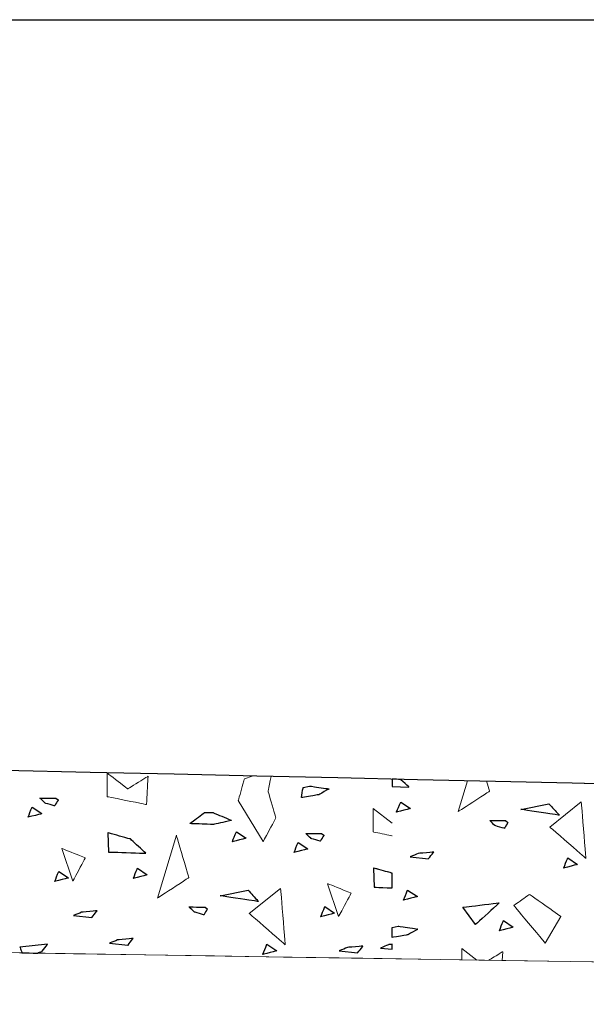
# Model space of a CAD drawing. Units: millimetres. Extents: x -203 to 1, y 0 to 143.
# Drawn here: x -142 to -140, y 107 to 111 of the extents above; entities that cross this region are included whole.
import ezdxf

# ---------------------------------------------------------------- set-up
doc = ezdxf.new("R2010")
doc.units = ezdxf.units.MM
doc.header["$MEASUREMENT"] = 0
doc.layers.add('Layer 1', color=7, linetype='Continuous')

msp = doc.modelspace()

# ---------------------------------------------------------------- linework, layer by layer
at = {"layer": 'Layer 1', "color": 131}
for points in [[(-200.40405, 110.53675), (-200.40405, 110.53675), (0.5711, 110.53675), (0.5711, 110.53675)], [(-130.24605, 107.5368), (-130.24605, 107.5368), (-130.24605, 107.5368), (-200.404, 109.1083), (-200.404, 109.1083)]]:
    msp.add_open_spline(points, degree=3, dxfattribs=at)
at = {"layer": 'Layer 1', "color": 4, "lineweight": 9}
msp.add_open_spline([(-201.25065, 110.53455), (-201.25065, 110.53455), (0.56965, 110.53455), (0.56965, 110.53455)], degree=3, dxfattribs=at)
at = {"layer": 'Layer 1', "lineweight": 9}
for points in [[(-130.24605, 107.5368), (-130.24605, 107.5368), (-130.24605, 107.5368), (-200.404, 109.1083), (-200.404, 109.1083)], [(-201.40255, 108.0901), (-201.40255, 108.0901), (-201.40255, 108.0901), (-130.24605, 106.94795), (-130.24605, 106.94795)], [(-130.24605, 106.9479), (-130.24605, 106.9479), (-130.24605, 106.9479), (-172.19015, 107.62115), (-172.19015, 107.62115)]]:
    msp.add_open_spline(points, degree=3, dxfattribs=at)
at = {"layer": 'Layer 1', "lineweight": 0}
for points in [[(-141.6217, 107.7903), (-141.6217, 107.7903), (-141.6217, 107.70465), (-141.6217, 107.70465)], [(-141.54745, 107.7332), (-141.54745, 107.7332), (-141.54745, 107.7332), (-141.6217, 107.7903), (-141.6217, 107.7903)], [(-141.47315, 107.7789), (-141.47315, 107.7789), (-141.47315, 107.7789), (-141.54745, 107.7332), (-141.54745, 107.7332)], [(-141.47885, 107.67605), (-141.47885, 107.67605), (-141.47885, 107.67605), (-141.47315, 107.7789), (-141.47315, 107.7789)], [(-141.09345, 107.77975), (-141.09345, 107.77975), (-141.12185, 107.7703), (-141.12185, 107.7703)], [(-141.03615, 107.7246), (-141.03615, 107.7246), (-141.03615, 107.7246), (-141.02465, 107.77825), (-141.02465, 107.77825)], [(-141.12185, 107.7703), (-141.12185, 107.7703), (-141.12185, 107.7703), (-141.1447, 107.69035), (-141.1447, 107.69035)], [(-140.9146, 107.70125), (-140.9146, 107.70125), (-140.9146, 107.70125), (-140.90825, 107.7387), (-140.90825, 107.7387)], [(-140.90825, 107.7387), (-140.90825, 107.7387), (-140.88545, 107.74355), (-140.88545, 107.74355)], [(-140.88545, 107.74355), (-140.88545, 107.74355), (-140.88545, 107.74355), (-140.81355, 107.73315), (-140.81355, 107.73315)], [(-140.58395, 107.7418), (-140.58395, 107.7418), (-140.5228, 107.73975), (-140.5228, 107.73975)], [(-140.5228, 107.73975), (-140.5228, 107.73975), (-140.5228, 107.73975), (-140.55325, 107.76765), (-140.55325, 107.76765)], [(-140.31, 107.7622), (-140.31, 107.7622), (-140.3436, 107.6502), (-140.3436, 107.6502)], [(-140.22935, 107.72445), (-140.22935, 107.72445), (-140.22935, 107.72445), (-140.24005, 107.76065), (-140.24005, 107.76065)], [(-141.6217, 107.70465), (-141.6217, 107.70465), (-141.6217, 107.70465), (-141.47885, 107.67605), (-141.47885, 107.67605)], [(-141.0076, 107.6275), (-141.0076, 107.6275), (-141.0076, 107.6275), (-141.03615, 107.7246), (-141.03615, 107.7246)], [(-140.85075, 107.712), (-140.85075, 107.712), (-140.85075, 107.712), (-140.9146, 107.70125), (-140.9146, 107.70125)], [(-140.81355, 107.73315), (-140.81355, 107.73315), (-140.81355, 107.73315), (-140.85075, 107.712), (-140.85075, 107.712)], [(-140.3436, 107.6502), (-140.3436, 107.6502), (-140.3436, 107.6502), (-140.22935, 107.72445), (-140.22935, 107.72445)], [(-141.91065, 107.62965), (-141.91065, 107.62965), (-141.91065, 107.62965), (-141.8953, 107.6667), (-141.8953, 107.6667)], [(-141.8953, 107.6667), (-141.8953, 107.6667), (-141.85965, 107.64295), (-141.85965, 107.64295)], [(-141.8479, 107.68105), (-141.8479, 107.68105), (-141.8479, 107.68105), (-141.86705, 107.69955), (-141.86705, 107.69955)], [(-141.86705, 107.69955), (-141.86705, 107.69955), (-141.86705, 107.69955), (-141.8092, 107.69925), (-141.8092, 107.69925)], [(-141.81375, 107.6709), (-141.81375, 107.6709), (-141.81375, 107.6709), (-141.8479, 107.68105), (-141.8479, 107.68105)], [(-141.8008, 107.69265), (-141.8008, 107.69265), (-141.8008, 107.69265), (-141.81375, 107.6709), (-141.81375, 107.6709)], [(-141.8092, 107.69925), (-141.8092, 107.69925), (-141.8008, 107.69265), (-141.8008, 107.69265)], [(-141.1447, 107.69035), (-141.1447, 107.69035), (-141.0533, 107.5418), (-141.0533, 107.5418)], [(-140.5682, 107.64825), (-140.5682, 107.64825), (-140.5682, 107.64825), (-140.55285, 107.68525), (-140.55285, 107.68525)], [(-140.55285, 107.68525), (-140.55285, 107.68525), (-140.5171, 107.66155), (-140.5171, 107.66155)], [(-140.11505, 107.6584), (-140.11505, 107.6584), (-140.01355, 107.6788), (-140.01355, 107.6788)], [(-140.01355, 107.6788), (-140.01355, 107.6788), (-140.01355, 107.6788), (-139.9753, 107.63715), (-139.9753, 107.63715)], [(-140.00955, 107.5939), (-140.00955, 107.5939), (-139.8953, 107.6853), (-139.8953, 107.6853)], [(-139.8953, 107.6853), (-139.8953, 107.6853), (-139.8953, 107.6853), (-139.8782, 107.47965), (-139.8782, 107.47965)], [(-141.85965, 107.64295), (-141.85965, 107.64295), (-141.85965, 107.64295), (-141.91065, 107.62965), (-141.91065, 107.62965)], [(-141.3214, 107.60645), (-141.3214, 107.60645), (-141.3214, 107.60645), (-141.2681, 107.6468), (-141.2681, 107.6468)], [(-141.2681, 107.6468), (-141.2681, 107.6468), (-141.23665, 107.6468), (-141.23665, 107.6468)], [(-141.23665, 107.6468), (-141.23665, 107.6468), (-141.23665, 107.6468), (-141.16895, 107.61815), (-141.16895, 107.61815)], [(-140.5837, 107.60815), (-140.5837, 107.60815), (-140.6534, 107.6618), (-140.6534, 107.6618)], [(-140.6534, 107.6618), (-140.6534, 107.6618), (-140.6534, 107.5761), (-140.6534, 107.5761)], [(-140.5171, 107.66155), (-140.5171, 107.66155), (-140.5171, 107.66155), (-140.5682, 107.64825), (-140.5682, 107.64825)], [(-139.9753, 107.63715), (-139.9753, 107.63715), (-139.9753, 107.63715), (-140.11505, 107.6584), (-140.11505, 107.6584)], [(-141.23665, 107.60325), (-141.23665, 107.60325), (-141.23665, 107.60325), (-141.3214, 107.60645), (-141.3214, 107.60645)], [(-141.16895, 107.61815), (-141.16895, 107.61815), (-141.16895, 107.61815), (-141.23665, 107.60325), (-141.23665, 107.60325)], [(-141.0533, 107.5418), (-141.0533, 107.5418), (-141.0533, 107.5418), (-141.0076, 107.6275), (-141.0076, 107.6275)], [(-140.20955, 107.5992), (-140.20955, 107.5992), (-140.20955, 107.5992), (-140.22865, 107.6177), (-140.22865, 107.6177)], [(-140.22865, 107.6177), (-140.22865, 107.6177), (-140.22865, 107.6177), (-140.1708, 107.61735), (-140.1708, 107.61735)], [(-140.17535, 107.589), (-140.17535, 107.589), (-140.17535, 107.589), (-140.20955, 107.5992), (-140.20955, 107.5992)], [(-140.1624, 107.6108), (-140.1624, 107.6108), (-140.1624, 107.6108), (-140.17535, 107.589), (-140.17535, 107.589)], [(-140.1708, 107.61735), (-140.1708, 107.61735), (-140.1624, 107.6108), (-140.1624, 107.6108)], [(-139.8782, 107.47965), (-139.8782, 107.47965), (-139.8782, 107.47965), (-140.00955, 107.5939), (-140.00955, 107.5939)], [(-141.62015, 107.57305), (-141.62015, 107.57305), (-141.6176, 107.503), (-141.6176, 107.503)], [(-141.53775, 107.55045), (-141.53775, 107.55045), (-141.53775, 107.55045), (-141.62015, 107.57305), (-141.62015, 107.57305)], [(-141.3702, 107.56385), (-141.3702, 107.56385), (-141.43875, 107.33535), (-141.43875, 107.33535)], [(-141.3245, 107.40965), (-141.3245, 107.40965), (-141.3245, 107.40965), (-141.3702, 107.56385), (-141.3702, 107.56385)], [(-141.16655, 107.5401), (-141.16655, 107.5401), (-141.16655, 107.5401), (-141.15125, 107.57715), (-141.15125, 107.57715)], [(-141.15125, 107.57715), (-141.15125, 107.57715), (-141.11555, 107.55345), (-141.11555, 107.55345)], [(-140.87985, 107.55245), (-140.87985, 107.55245), (-140.87985, 107.55245), (-140.899, 107.571), (-140.899, 107.571)], [(-140.899, 107.571), (-140.899, 107.571), (-140.899, 107.571), (-140.84115, 107.57065), (-140.84115, 107.57065)], [(-140.8328, 107.5641), (-140.8328, 107.5641), (-140.8328, 107.5641), (-140.8457, 107.5423), (-140.8457, 107.5423)], [(-140.84115, 107.57065), (-140.84115, 107.57065), (-140.8328, 107.5641), (-140.8328, 107.5641)], [(-140.6534, 107.5761), (-140.6534, 107.5761), (-140.6534, 107.5761), (-140.5837, 107.56215), (-140.5837, 107.56215)], [(-141.48105, 107.49845), (-141.48105, 107.49845), (-141.48105, 107.49845), (-141.53775, 107.55045), (-141.53775, 107.55045)], [(-141.11555, 107.55345), (-141.11555, 107.55345), (-141.11555, 107.55345), (-141.16655, 107.5401), (-141.16655, 107.5401)], [(-140.9417, 107.50105), (-140.9417, 107.50105), (-140.9417, 107.50105), (-140.92635, 107.5381), (-140.92635, 107.5381)], [(-140.92635, 107.5381), (-140.92635, 107.5381), (-140.89065, 107.5144), (-140.89065, 107.5144)], [(-140.8457, 107.5423), (-140.8457, 107.5423), (-140.8457, 107.5423), (-140.87985, 107.55245), (-140.87985, 107.55245)], [(-141.7874, 107.5161), (-141.7874, 107.5161), (-141.7474, 107.39615), (-141.7474, 107.39615)], [(-141.7017, 107.48185), (-141.7017, 107.48185), (-141.7017, 107.48185), (-141.7874, 107.5161), (-141.7874, 107.5161)], [(-141.6176, 107.503), (-141.6176, 107.503), (-141.6176, 107.503), (-141.48105, 107.49845), (-141.48105, 107.49845)], [(-140.89065, 107.5144), (-140.89065, 107.5144), (-140.89065, 107.5144), (-140.9417, 107.50105), (-140.9417, 107.50105)], [(-140.4881, 107.49795), (-140.4881, 107.49795), (-140.4881, 107.49795), (-140.51845, 107.48535), (-140.51845, 107.48535)], [(-140.4327, 107.5026), (-140.4327, 107.5026), (-140.4327, 107.5026), (-140.4881, 107.49795), (-140.4881, 107.49795)], [(-140.4518, 107.47815), (-140.4518, 107.47815), (-140.4518, 107.47815), (-140.4327, 107.5026), (-140.4327, 107.5026)], [(-141.7474, 107.39615), (-141.7474, 107.39615), (-141.7474, 107.39615), (-141.7017, 107.48185), (-141.7017, 107.48185)], [(-140.51845, 107.48535), (-140.51845, 107.48535), (-140.4518, 107.47815), (-140.4518, 107.47815)], [(-139.9594, 107.44455), (-139.9594, 107.44455), (-139.9594, 107.44455), (-139.9441, 107.48165), (-139.9441, 107.48165)], [(-139.90835, 107.45785), (-139.90835, 107.45785), (-139.90835, 107.45785), (-139.9594, 107.44455), (-139.9594, 107.44455)], [(-139.9441, 107.48165), (-139.9441, 107.48165), (-139.90835, 107.45785), (-139.90835, 107.45785)], [(-141.8135, 107.39535), (-141.8135, 107.39535), (-141.8135, 107.39535), (-141.79815, 107.4324), (-141.79815, 107.4324)], [(-141.79815, 107.4324), (-141.79815, 107.4324), (-141.7624, 107.40865), (-141.7624, 107.40865)], [(-141.52695, 107.40675), (-141.52695, 107.40675), (-141.52695, 107.40675), (-141.51165, 107.4438), (-141.51165, 107.4438)], [(-141.4759, 107.4201), (-141.4759, 107.4201), (-141.4759, 107.4201), (-141.52695, 107.40675), (-141.52695, 107.40675)], [(-141.51165, 107.4438), (-141.51165, 107.4438), (-141.4759, 107.4201), (-141.4759, 107.4201)], [(-140.5837, 107.4259), (-140.5837, 107.4259), (-140.65175, 107.44455), (-140.65175, 107.44455)], [(-140.65175, 107.44455), (-140.65175, 107.44455), (-140.6492, 107.3745), (-140.6492, 107.3745)], [(-141.7624, 107.40865), (-141.7624, 107.40865), (-141.7624, 107.40865), (-141.8135, 107.39535), (-141.8135, 107.39535)], [(-141.43875, 107.33535), (-141.43875, 107.33535), (-141.43875, 107.33535), (-141.3245, 107.40965), (-141.3245, 107.40965)], [(-140.81905, 107.3876), (-140.81905, 107.3876), (-140.7791, 107.26765), (-140.7791, 107.26765)], [(-140.7334, 107.3533), (-140.7334, 107.3533), (-140.7334, 107.3533), (-140.81905, 107.3876), (-140.81905, 107.3876)], [(-141.21055, 107.3437), (-141.21055, 107.3437), (-141.10905, 107.3641), (-141.10905, 107.3641)], [(-141.07085, 107.32245), (-141.07085, 107.32245), (-141.07085, 107.32245), (-141.21055, 107.3437), (-141.21055, 107.3437)], [(-141.10905, 107.3641), (-141.10905, 107.3641), (-141.10905, 107.3641), (-141.07085, 107.32245), (-141.07085, 107.32245)], [(-141.1047, 107.27905), (-141.1047, 107.27905), (-140.99045, 107.37045), (-140.99045, 107.37045)], [(-140.99045, 107.37045), (-140.99045, 107.37045), (-140.99045, 107.37045), (-140.9733, 107.1648), (-140.9733, 107.1648)], [(-140.7791, 107.26765), (-140.7791, 107.26765), (-140.7791, 107.26765), (-140.7334, 107.3533), (-140.7334, 107.3533)], [(-140.6492, 107.3745), (-140.6492, 107.3745), (-140.6492, 107.3745), (-140.5837, 107.37235), (-140.5837, 107.37235)], [(-140.54295, 107.3273), (-140.54295, 107.3273), (-140.54295, 107.3273), (-140.5276, 107.36435), (-140.5276, 107.36435)], [(-140.5276, 107.36435), (-140.5276, 107.36435), (-140.49195, 107.34065), (-140.49195, 107.34065)], [(-140.08385, 107.34825), (-140.08385, 107.34825), (-140.08385, 107.34825), (-140.14095, 107.30825), (-140.14095, 107.30825)], [(-139.9696, 107.2683), (-139.9696, 107.2683), (-139.9696, 107.2683), (-140.08385, 107.34825), (-140.08385, 107.34825)], [(-140.49195, 107.34065), (-140.49195, 107.34065), (-140.49195, 107.34065), (-140.54295, 107.3273), (-140.54295, 107.3273)], [(-140.32715, 107.3017), (-140.32715, 107.3017), (-140.32715, 107.3017), (-140.19375, 107.31765), (-140.19375, 107.31765)], [(-140.19375, 107.31765), (-140.19375, 107.31765), (-140.19375, 107.31765), (-140.28065, 107.2388), (-140.28065, 107.2388)], [(-140.14095, 107.30825), (-140.14095, 107.30825), (-140.14095, 107.30825), (-140.0267, 107.17115), (-140.0267, 107.17115)], [(-141.7145, 107.2838), (-141.7145, 107.2838), (-141.7145, 107.2838), (-141.74485, 107.2712), (-141.74485, 107.2712)], [(-141.74485, 107.2712), (-141.74485, 107.2712), (-141.6782, 107.26405), (-141.6782, 107.26405)], [(-141.6591, 107.2885), (-141.6591, 107.2885), (-141.6591, 107.2885), (-141.7145, 107.2838), (-141.7145, 107.2838)], [(-141.6782, 107.26405), (-141.6782, 107.26405), (-141.6782, 107.26405), (-141.6591, 107.2885), (-141.6591, 107.2885)], [(-141.3044, 107.2842), (-141.3044, 107.2842), (-141.3044, 107.2842), (-141.32355, 107.3027), (-141.32355, 107.3027)], [(-141.32355, 107.3027), (-141.32355, 107.3027), (-141.32355, 107.3027), (-141.2657, 107.3024), (-141.2657, 107.3024)], [(-141.2703, 107.27405), (-141.2703, 107.27405), (-141.2703, 107.27405), (-141.3044, 107.2842), (-141.3044, 107.2842)], [(-141.2573, 107.2958), (-141.2573, 107.2958), (-141.2573, 107.2958), (-141.2703, 107.27405), (-141.2703, 107.27405)], [(-141.2657, 107.3024), (-141.2657, 107.3024), (-141.2573, 107.2958), (-141.2573, 107.2958)], [(-140.9733, 107.1648), (-140.9733, 107.1648), (-140.9733, 107.1648), (-141.1047, 107.27905), (-141.1047, 107.27905)], [(-140.84455, 107.26675), (-140.84455, 107.26675), (-140.84455, 107.26675), (-140.8292, 107.3038), (-140.8292, 107.3038)], [(-140.79345, 107.2801), (-140.79345, 107.2801), (-140.79345, 107.2801), (-140.84455, 107.26675), (-140.84455, 107.26675)], [(-140.8292, 107.3038), (-140.8292, 107.3038), (-140.79345, 107.2801), (-140.79345, 107.2801)], [(-140.28065, 107.2388), (-140.28065, 107.2388), (-140.32715, 107.3017), (-140.32715, 107.3017)], [(-140.19375, 107.216), (-140.19375, 107.216), (-140.19375, 107.216), (-140.17845, 107.25305), (-140.17845, 107.25305)], [(-140.17845, 107.25305), (-140.17845, 107.25305), (-140.14275, 107.22935), (-140.14275, 107.22935)], [(-140.0267, 107.17115), (-140.0267, 107.17115), (-139.9696, 107.2683), (-139.9696, 107.2683)], [(-140.58395, 107.22785), (-140.58395, 107.22785), (-140.56215, 107.2325), (-140.56215, 107.2325)], [(-140.52745, 107.2009), (-140.52745, 107.2009), (-140.52745, 107.2009), (-140.58395, 107.19145), (-140.58395, 107.19145)], [(-140.56215, 107.2325), (-140.56215, 107.2325), (-140.56215, 107.2325), (-140.49025, 107.22215), (-140.49025, 107.22215)], [(-140.49025, 107.22215), (-140.49025, 107.22215), (-140.49025, 107.22215), (-140.52745, 107.2009), (-140.52745, 107.2009)], [(-140.14275, 107.22935), (-140.14275, 107.22935), (-140.14275, 107.22935), (-140.19375, 107.216), (-140.19375, 107.216)], [(-141.8391, 107.16705), (-141.8391, 107.16705), (-141.9399, 107.1557), (-141.9399, 107.1557)], [(-141.85915, 107.1407), (-141.85915, 107.1407), (-141.85915, 107.1407), (-141.8391, 107.16705), (-141.8391, 107.16705)], [(-141.58315, 107.183), (-141.58315, 107.183), (-141.58315, 107.183), (-141.6135, 107.1704), (-141.6135, 107.1704)], [(-141.6135, 107.1704), (-141.6135, 107.1704), (-141.54685, 107.16325), (-141.54685, 107.16325)], [(-141.52775, 107.1877), (-141.52775, 107.1877), (-141.52775, 107.1877), (-141.58315, 107.183), (-141.58315, 107.183)], [(-141.54685, 107.16325), (-141.54685, 107.16325), (-141.54685, 107.16325), (-141.52775, 107.1877), (-141.52775, 107.1877)], [(-141.05535, 107.1296), (-141.05535, 107.1296), (-141.05535, 107.1296), (-141.04, 107.16665), (-141.04, 107.16665)], [(-141.04, 107.16665), (-141.04, 107.16665), (-141.00425, 107.14295), (-141.00425, 107.14295)], [(-140.59645, 107.1655), (-140.59645, 107.1655), (-140.59645, 107.1655), (-140.6268, 107.1529), (-140.6268, 107.1529)], [(-140.5837, 107.16655), (-140.5837, 107.16655), (-140.59645, 107.1655), (-140.59645, 107.1655)], [(-141.9399, 107.1557), (-141.9399, 107.1557), (-141.9399, 107.1557), (-141.93245, 107.13555), (-141.93245, 107.13555)], [(-141.8762, 107.13465), (-141.8762, 107.13465), (-141.85915, 107.1407), (-141.85915, 107.1407)], [(-141.00425, 107.14295), (-141.00425, 107.14295), (-141.00425, 107.14295), (-141.05535, 107.1296), (-141.05535, 107.1296)], [(-140.7463, 107.1552), (-140.7463, 107.1552), (-140.7463, 107.1552), (-140.77665, 107.14265), (-140.77665, 107.14265)], [(-140.77665, 107.14265), (-140.77665, 107.14265), (-140.71, 107.1355), (-140.71, 107.1355)], [(-140.6909, 107.1599), (-140.6909, 107.1599), (-140.6909, 107.1599), (-140.7463, 107.1552), (-140.7463, 107.1552)], [(-140.71, 107.1355), (-140.71, 107.1355), (-140.71, 107.1355), (-140.6909, 107.1599), (-140.6909, 107.1599)], [(-140.6268, 107.1529), (-140.6268, 107.1529), (-140.5837, 107.1483), (-140.5837, 107.1483)], [(-140.32995, 107.15105), (-140.32995, 107.15105), (-140.32995, 107.1098), (-140.32995, 107.1098)], [(-140.2752, 107.10895), (-140.2752, 107.10895), (-140.32995, 107.15105), (-140.32995, 107.15105)], [(-140.1814, 107.13965), (-140.1814, 107.13965), (-140.1814, 107.13965), (-140.23245, 107.10825), (-140.23245, 107.10825)], [(-140.1832, 107.10745), (-140.1832, 107.10745), (-140.1814, 107.13965), (-140.1814, 107.13965)]]:
    msp.add_open_spline(points, degree=3, dxfattribs=at)
at = {"layer": 'Layer 1', "color": 7}
for points in [[(-140.9146, 107.70125), (-140.9146, 107.70125), (-140.9146, 107.70125), (-140.90825, 107.7387), (-140.90825, 107.7387)], [(-140.90825, 107.7387), (-140.90825, 107.7387), (-140.88545, 107.74355), (-140.88545, 107.74355)], [(-140.88545, 107.74355), (-140.88545, 107.74355), (-140.88545, 107.74355), (-140.81355, 107.73315), (-140.81355, 107.73315)], [(-140.55325, 107.76765), (-140.55325, 107.76765), (-140.55325, 107.76765), (-140.58395, 107.76835), (-140.58395, 107.76835)], [(-140.58395, 107.76835), (-140.58395, 107.76835), (-140.58395, 107.76835), (-140.58395, 107.7418), (-140.58395, 107.7418)], [(-140.58395, 107.7418), (-140.58395, 107.7418), (-140.5228, 107.73975), (-140.5228, 107.73975)], [(-140.5228, 107.73975), (-140.5228, 107.73975), (-140.5228, 107.73975), (-140.55325, 107.76765), (-140.55325, 107.76765)], [(-140.85075, 107.712), (-140.85075, 107.712), (-140.85075, 107.712), (-140.9146, 107.70125), (-140.9146, 107.70125)], [(-140.81355, 107.73315), (-140.81355, 107.73315), (-140.81355, 107.73315), (-140.85075, 107.712), (-140.85075, 107.712)], [(-140.11505, 107.6584), (-140.11505, 107.6584), (-140.01355, 107.6788), (-140.01355, 107.6788)], [(-140.01355, 107.6788), (-140.01355, 107.6788), (-140.01355, 107.6788), (-139.9753, 107.63715), (-139.9753, 107.63715)], [(-141.3214, 107.60645), (-141.3214, 107.60645), (-141.3214, 107.60645), (-141.2681, 107.6468), (-141.2681, 107.6468)], [(-141.2681, 107.6468), (-141.2681, 107.6468), (-141.23665, 107.6468), (-141.23665, 107.6468)], [(-141.23665, 107.6468), (-141.23665, 107.6468), (-141.23665, 107.6468), (-141.16895, 107.61815), (-141.16895, 107.61815)], [(-139.9753, 107.63715), (-139.9753, 107.63715), (-139.9753, 107.63715), (-140.11505, 107.6584), (-140.11505, 107.6584)], [(-141.23665, 107.60325), (-141.23665, 107.60325), (-141.23665, 107.60325), (-141.3214, 107.60645), (-141.3214, 107.60645)], [(-141.16895, 107.61815), (-141.16895, 107.61815), (-141.16895, 107.61815), (-141.23665, 107.60325), (-141.23665, 107.60325)], [(-141.62015, 107.57305), (-141.62015, 107.57305), (-141.6176, 107.503), (-141.6176, 107.503)], [(-141.53775, 107.55045), (-141.53775, 107.55045), (-141.53775, 107.55045), (-141.62015, 107.57305), (-141.62015, 107.57305)], [(-141.48105, 107.49845), (-141.48105, 107.49845), (-141.48105, 107.49845), (-141.53775, 107.55045), (-141.53775, 107.55045)], [(-141.6176, 107.503), (-141.6176, 107.503), (-141.6176, 107.503), (-141.48105, 107.49845), (-141.48105, 107.49845)], [(-140.65175, 107.44455), (-140.65175, 107.44455), (-140.6492, 107.3745), (-140.6492, 107.3745)], [(-140.5837, 107.4259), (-140.5837, 107.4259), (-140.5837, 107.4259), (-140.65175, 107.44455), (-140.65175, 107.44455)], [(-140.5837, 107.37235), (-140.5837, 107.37235), (-140.5837, 107.37235), (-140.5837, 107.4259), (-140.5837, 107.4259)], [(-141.21055, 107.3437), (-141.21055, 107.3437), (-141.10905, 107.3641), (-141.10905, 107.3641)], [(-141.07085, 107.32245), (-141.07085, 107.32245), (-141.07085, 107.32245), (-141.21055, 107.3437), (-141.21055, 107.3437)], [(-141.10905, 107.3641), (-141.10905, 107.3641), (-141.10905, 107.3641), (-141.07085, 107.32245), (-141.07085, 107.32245)], [(-140.6492, 107.3745), (-140.6492, 107.3745), (-140.6492, 107.3745), (-140.5837, 107.37235), (-140.5837, 107.37235)], [(-140.32715, 107.3017), (-140.32715, 107.3017), (-140.32715, 107.3017), (-140.19375, 107.31765), (-140.19375, 107.31765)], [(-140.19375, 107.31765), (-140.19375, 107.31765), (-140.19375, 107.31765), (-140.28065, 107.2388), (-140.28065, 107.2388)], [(-140.28065, 107.2388), (-140.28065, 107.2388), (-140.32715, 107.3017), (-140.32715, 107.3017)], [(-140.58395, 107.22785), (-140.58395, 107.22785), (-140.56215, 107.2325), (-140.56215, 107.2325)], [(-140.58395, 107.19145), (-140.58395, 107.19145), (-140.58395, 107.19145), (-140.58395, 107.22785), (-140.58395, 107.22785)], [(-140.52745, 107.2009), (-140.52745, 107.2009), (-140.52745, 107.2009), (-140.58395, 107.19145), (-140.58395, 107.19145)], [(-140.56215, 107.2325), (-140.56215, 107.2325), (-140.56215, 107.2325), (-140.49025, 107.22215), (-140.49025, 107.22215)], [(-140.49025, 107.22215), (-140.49025, 107.22215), (-140.49025, 107.22215), (-140.52745, 107.2009), (-140.52745, 107.2009)], [(-141.8391, 107.16705), (-141.8391, 107.16705), (-141.9399, 107.1557), (-141.9399, 107.1557)], [(-141.85915, 107.1407), (-141.85915, 107.1407), (-141.85915, 107.1407), (-141.8391, 107.16705), (-141.8391, 107.16705)], [(-141.9399, 107.1557), (-141.9399, 107.1557), (-141.9399, 107.1557), (-141.93245, 107.13555), (-141.93245, 107.13555)], [(-141.93245, 107.13555), (-141.93245, 107.13555), (-141.93245, 107.13555), (-141.8762, 107.13465), (-141.8762, 107.13465)], [(-141.8762, 107.13465), (-141.8762, 107.13465), (-141.8762, 107.13465), (-141.85915, 107.1407), (-141.85915, 107.1407)]]:
    msp.add_open_spline(points, degree=3, dxfattribs=at)
at = {"layer": 'Layer 1', "color": 254}
for points in [[(-141.91065, 107.62965), (-141.91065, 107.62965), (-141.91065, 107.62965), (-141.8953, 107.6667), (-141.8953, 107.6667)], [(-141.8953, 107.6667), (-141.8953, 107.6667), (-141.85965, 107.64295), (-141.85965, 107.64295)], [(-141.8479, 107.68105), (-141.8479, 107.68105), (-141.8479, 107.68105), (-141.86705, 107.69955), (-141.86705, 107.69955)], [(-141.86705, 107.69955), (-141.86705, 107.69955), (-141.86705, 107.69955), (-141.8092, 107.69925), (-141.8092, 107.69925)], [(-141.81375, 107.6709), (-141.81375, 107.6709), (-141.81375, 107.6709), (-141.8479, 107.68105), (-141.8479, 107.68105)], [(-141.8008, 107.69265), (-141.8008, 107.69265), (-141.8008, 107.69265), (-141.81375, 107.6709), (-141.81375, 107.6709)], [(-141.8092, 107.69925), (-141.8092, 107.69925), (-141.8008, 107.69265), (-141.8008, 107.69265)], [(-140.5682, 107.64825), (-140.5682, 107.64825), (-140.5682, 107.64825), (-140.55285, 107.68525), (-140.55285, 107.68525)], [(-140.55285, 107.68525), (-140.55285, 107.68525), (-140.5171, 107.66155), (-140.5171, 107.66155)], [(-141.85965, 107.64295), (-141.85965, 107.64295), (-141.85965, 107.64295), (-141.91065, 107.62965), (-141.91065, 107.62965)], [(-140.5171, 107.66155), (-140.5171, 107.66155), (-140.5171, 107.66155), (-140.5682, 107.64825), (-140.5682, 107.64825)], [(-140.20955, 107.5992), (-140.20955, 107.5992), (-140.20955, 107.5992), (-140.22865, 107.6177), (-140.22865, 107.6177)], [(-140.22865, 107.6177), (-140.22865, 107.6177), (-140.22865, 107.6177), (-140.1708, 107.61735), (-140.1708, 107.61735)], [(-140.17535, 107.589), (-140.17535, 107.589), (-140.17535, 107.589), (-140.20955, 107.5992), (-140.20955, 107.5992)], [(-140.1624, 107.6108), (-140.1624, 107.6108), (-140.1624, 107.6108), (-140.17535, 107.589), (-140.17535, 107.589)], [(-140.1708, 107.61735), (-140.1708, 107.61735), (-140.1624, 107.6108), (-140.1624, 107.6108)], [(-141.16655, 107.5401), (-141.16655, 107.5401), (-141.16655, 107.5401), (-141.15125, 107.57715), (-141.15125, 107.57715)], [(-141.15125, 107.57715), (-141.15125, 107.57715), (-141.11555, 107.55345), (-141.11555, 107.55345)], [(-140.87985, 107.55245), (-140.87985, 107.55245), (-140.87985, 107.55245), (-140.899, 107.571), (-140.899, 107.571)], [(-140.899, 107.571), (-140.899, 107.571), (-140.899, 107.571), (-140.84115, 107.57065), (-140.84115, 107.57065)], [(-140.8328, 107.5641), (-140.8328, 107.5641), (-140.8328, 107.5641), (-140.8457, 107.5423), (-140.8457, 107.5423)], [(-140.84115, 107.57065), (-140.84115, 107.57065), (-140.8328, 107.5641), (-140.8328, 107.5641)], [(-141.11555, 107.55345), (-141.11555, 107.55345), (-141.11555, 107.55345), (-141.16655, 107.5401), (-141.16655, 107.5401)], [(-140.9417, 107.50105), (-140.9417, 107.50105), (-140.9417, 107.50105), (-140.92635, 107.5381), (-140.92635, 107.5381)], [(-140.92635, 107.5381), (-140.92635, 107.5381), (-140.89065, 107.5144), (-140.89065, 107.5144)], [(-140.8457, 107.5423), (-140.8457, 107.5423), (-140.8457, 107.5423), (-140.87985, 107.55245), (-140.87985, 107.55245)], [(-140.89065, 107.5144), (-140.89065, 107.5144), (-140.89065, 107.5144), (-140.9417, 107.50105), (-140.9417, 107.50105)], [(-140.4881, 107.49795), (-140.4881, 107.49795), (-140.4881, 107.49795), (-140.51845, 107.48535), (-140.51845, 107.48535)], [(-140.4327, 107.5026), (-140.4327, 107.5026), (-140.4327, 107.5026), (-140.4881, 107.49795), (-140.4881, 107.49795)], [(-140.4518, 107.47815), (-140.4518, 107.47815), (-140.4518, 107.47815), (-140.4327, 107.5026), (-140.4327, 107.5026)], [(-140.51845, 107.48535), (-140.51845, 107.48535), (-140.4518, 107.47815), (-140.4518, 107.47815)], [(-139.9594, 107.44455), (-139.9594, 107.44455), (-139.9594, 107.44455), (-139.9441, 107.48165), (-139.9441, 107.48165)], [(-139.90835, 107.45785), (-139.90835, 107.45785), (-139.90835, 107.45785), (-139.9594, 107.44455), (-139.9594, 107.44455)], [(-139.9441, 107.48165), (-139.9441, 107.48165), (-139.90835, 107.45785), (-139.90835, 107.45785)], [(-141.8135, 107.39535), (-141.8135, 107.39535), (-141.8135, 107.39535), (-141.79815, 107.4324), (-141.79815, 107.4324)], [(-141.79815, 107.4324), (-141.79815, 107.4324), (-141.7624, 107.40865), (-141.7624, 107.40865)], [(-141.52695, 107.40675), (-141.52695, 107.40675), (-141.52695, 107.40675), (-141.51165, 107.4438), (-141.51165, 107.4438)], [(-141.4759, 107.4201), (-141.4759, 107.4201), (-141.4759, 107.4201), (-141.52695, 107.40675), (-141.52695, 107.40675)], [(-141.51165, 107.4438), (-141.51165, 107.4438), (-141.4759, 107.4201), (-141.4759, 107.4201)], [(-141.7624, 107.40865), (-141.7624, 107.40865), (-141.7624, 107.40865), (-141.8135, 107.39535), (-141.8135, 107.39535)], [(-140.54295, 107.3273), (-140.54295, 107.3273), (-140.54295, 107.3273), (-140.5276, 107.36435), (-140.5276, 107.36435)], [(-140.5276, 107.36435), (-140.5276, 107.36435), (-140.49195, 107.34065), (-140.49195, 107.34065)], [(-140.49195, 107.34065), (-140.49195, 107.34065), (-140.49195, 107.34065), (-140.54295, 107.3273), (-140.54295, 107.3273)], [(-141.7145, 107.2838), (-141.7145, 107.2838), (-141.7145, 107.2838), (-141.74485, 107.2712), (-141.74485, 107.2712)], [(-141.74485, 107.2712), (-141.74485, 107.2712), (-141.6782, 107.26405), (-141.6782, 107.26405)], [(-141.6591, 107.2885), (-141.6591, 107.2885), (-141.6591, 107.2885), (-141.7145, 107.2838), (-141.7145, 107.2838)], [(-141.6782, 107.26405), (-141.6782, 107.26405), (-141.6782, 107.26405), (-141.6591, 107.2885), (-141.6591, 107.2885)], [(-141.3044, 107.2842), (-141.3044, 107.2842), (-141.3044, 107.2842), (-141.32355, 107.3027), (-141.32355, 107.3027)], [(-141.32355, 107.3027), (-141.32355, 107.3027), (-141.32355, 107.3027), (-141.2657, 107.3024), (-141.2657, 107.3024)], [(-141.2703, 107.27405), (-141.2703, 107.27405), (-141.2703, 107.27405), (-141.3044, 107.2842), (-141.3044, 107.2842)], [(-141.2573, 107.2958), (-141.2573, 107.2958), (-141.2573, 107.2958), (-141.2703, 107.27405), (-141.2703, 107.27405)], [(-141.2657, 107.3024), (-141.2657, 107.3024), (-141.2573, 107.2958), (-141.2573, 107.2958)], [(-140.84455, 107.26675), (-140.84455, 107.26675), (-140.84455, 107.26675), (-140.8292, 107.3038), (-140.8292, 107.3038)], [(-140.79345, 107.2801), (-140.79345, 107.2801), (-140.79345, 107.2801), (-140.84455, 107.26675), (-140.84455, 107.26675)], [(-140.8292, 107.3038), (-140.8292, 107.3038), (-140.79345, 107.2801), (-140.79345, 107.2801)], [(-140.19375, 107.216), (-140.19375, 107.216), (-140.19375, 107.216), (-140.17845, 107.25305), (-140.17845, 107.25305)], [(-140.17845, 107.25305), (-140.17845, 107.25305), (-140.14275, 107.22935), (-140.14275, 107.22935)], [(-140.14275, 107.22935), (-140.14275, 107.22935), (-140.14275, 107.22935), (-140.19375, 107.216), (-140.19375, 107.216)], [(-141.58315, 107.183), (-141.58315, 107.183), (-141.58315, 107.183), (-141.6135, 107.1704), (-141.6135, 107.1704)], [(-141.6135, 107.1704), (-141.6135, 107.1704), (-141.54685, 107.16325), (-141.54685, 107.16325)], [(-141.52775, 107.1877), (-141.52775, 107.1877), (-141.52775, 107.1877), (-141.58315, 107.183), (-141.58315, 107.183)], [(-141.54685, 107.16325), (-141.54685, 107.16325), (-141.54685, 107.16325), (-141.52775, 107.1877), (-141.52775, 107.1877)], [(-141.05535, 107.1296), (-141.05535, 107.1296), (-141.05535, 107.1296), (-141.04, 107.16665), (-141.04, 107.16665)], [(-141.04, 107.16665), (-141.04, 107.16665), (-141.00425, 107.14295), (-141.00425, 107.14295)], [(-140.59645, 107.1655), (-140.59645, 107.1655), (-140.59645, 107.1655), (-140.6268, 107.1529), (-140.6268, 107.1529)], [(-140.5837, 107.16655), (-140.5837, 107.16655), (-140.5837, 107.16655), (-140.59645, 107.1655), (-140.59645, 107.1655)], [(-140.5837, 107.1483), (-140.5837, 107.1483), (-140.5837, 107.1483), (-140.5837, 107.16655), (-140.5837, 107.16655)], [(-141.00425, 107.14295), (-141.00425, 107.14295), (-141.00425, 107.14295), (-141.05535, 107.1296), (-141.05535, 107.1296)], [(-140.7463, 107.1552), (-140.7463, 107.1552), (-140.7463, 107.1552), (-140.77665, 107.14265), (-140.77665, 107.14265)], [(-140.77665, 107.14265), (-140.77665, 107.14265), (-140.71, 107.1355), (-140.71, 107.1355)], [(-140.6909, 107.1599), (-140.6909, 107.1599), (-140.6909, 107.1599), (-140.7463, 107.1552), (-140.7463, 107.1552)], [(-140.71, 107.1355), (-140.71, 107.1355), (-140.71, 107.1355), (-140.6909, 107.1599), (-140.6909, 107.1599)], [(-140.6268, 107.1529), (-140.6268, 107.1529), (-140.5837, 107.1483), (-140.5837, 107.1483)]]:
    msp.add_open_spline(points, degree=3, dxfattribs=at)

doc.saveas('drawing.dxf')
